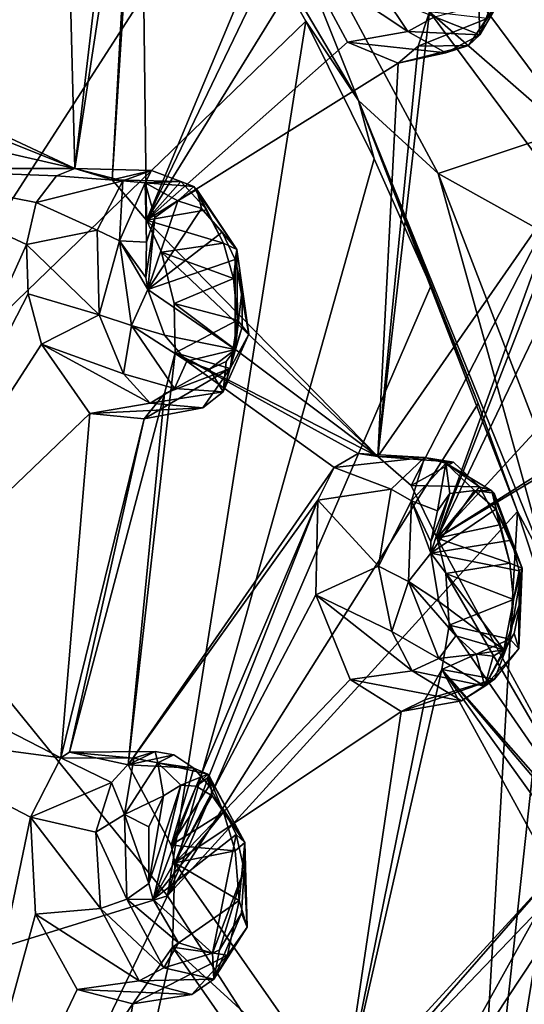
# Model space of a CAD drawing. Units: millimetres. Extents: x -24 to 196, y -115 to 240.
# Drawn here: x 180 to 187, y 213 to 226 of the extents above; entities that cross this region are included whole.
import ezdxf

# ---------------------------------------------------------------- set-up
doc = ezdxf.new("R2010")
doc.units = ezdxf.units.MM
doc.header["$LTSCALE"] = 26.699852
for name, color, linetype in [('352', 7, 'CONTINUOUS'), ('370', 7, 'CONTINUOUS'), ('373', 7, 'CONTINUOUS'), ('377', 7, 'CONTINUOUS'), ('383', 7, 'CONTINUOUS'), ('576', 7, 'CONTINUOUS'), ('600', 7, 'CONTINUOUS'), ('601', 7, 'CONTINUOUS'), ('652', 7, 'CONTINUOUS'), ('653', 7, 'CONTINUOUS'), ('654', 7, 'CONTINUOUS'), ('655', 7, 'CONTINUOUS'), ('710', 7, 'CONTINUOUS'), ('711', 7, 'CONTINUOUS'), ('731', 7, 'CONTINUOUS'), ('760', 7, 'CONTINUOUS'), ('761', 7, 'CONTINUOUS'), ('810', 7, 'CONTINUOUS'), ('811', 7, 'CONTINUOUS'), ('812', 7, 'CONTINUOUS'), ('813', 7, 'CONTINUOUS'), ('848', 7, 'CONTINUOUS'), ('849', 7, 'CONTINUOUS')]:
    doc.layers.add(name, color=color, linetype=linetype)

msp = doc.modelspace()

# ---------------------------------------------------------------- linework, layer by layer
at = {"layer": '352', "linetype": 'Continuous'}
for points in [[(186.691, 228.752, 275.099), (189.612, 224.117, 278.707), (186.239, 228.728, 275.501), (186.691, 228.752, 275.099)], [(186.239, 228.728, 275.501), (189.612, 224.117, 278.707), (187.672, 226.653, 277.27), (186.239, 228.728, 275.501)]]:
    msp.add_3dface(points, dxfattribs=at)
at = {"layer": '370', "linetype": 'Continuous'}
for points in [[(190.304, 225.131, 281.266), (187.315, 230.08, 277.575), (182.924, 228.296, 283.58), (190.304, 225.131, 281.266)], [(185.486, 223.533, 286.742), (190.304, 225.131, 281.266), (182.924, 228.296, 283.58), (185.486, 223.533, 286.742)], [(192.691, 219.518, 284.214), (190.304, 225.131, 281.266), (185.486, 223.533, 286.742), (192.691, 219.518, 284.214)], [(187.549, 218.189, 289.289), (192.691, 219.518, 284.214), (185.486, 223.533, 286.742), (187.549, 218.189, 289.289)]]:
    msp.add_3dface(points, dxfattribs=at)
at = {"layer": '373', "linetype": 'Continuous'}
for points in [[(186.691, 228.752, 275.099), (185.571, 230.407, 273.455), (189.246, 225.15, 277.993), (186.691, 228.752, 275.099)], [(185.571, 230.407, 273.455), (187.362, 228.391, 275.629), (189.246, 225.15, 277.993), (185.571, 230.407, 273.455)]]:
    msp.add_3dface(points, dxfattribs=at)
at = {"layer": '377', "linetype": 'Continuous'}
for points in [[(184.451, 224.478, 286.294), (182.924, 228.296, 283.58), (181.345, 229.741, 282.46), (184.451, 224.478, 286.294)], [(184.451, 224.478, 286.294), (181.345, 229.741, 282.46), (183.767, 225.508, 285.594), (184.451, 224.478, 286.294)], [(183.767, 225.508, 285.594), (181.345, 229.741, 282.46), (182.682, 227.432, 284.255), (183.767, 225.508, 285.594)], [(185.486, 223.533, 286.742), (182.924, 228.296, 283.58), (184.451, 224.478, 286.294), (185.486, 223.533, 286.742)], [(184.657, 223.72, 286.692), (184.451, 224.478, 286.294), (183.767, 225.508, 285.594), (184.657, 223.72, 286.692)], [(186.909, 218.413, 289.326), (185.486, 223.533, 286.742), (184.451, 224.478, 286.294), (186.909, 218.413, 289.326)], [(186.909, 218.413, 289.326), (184.451, 224.478, 286.294), (186.515, 219.14, 288.983), (186.909, 218.413, 289.326)], [(186.515, 219.14, 288.983), (184.451, 224.478, 286.294), (186.004, 220.542, 288.353), (186.515, 219.14, 288.983)], [(186.004, 220.542, 288.353), (184.451, 224.478, 286.294), (185.393, 222.067, 287.599), (186.004, 220.542, 288.353)], [(185.393, 222.067, 287.599), (184.451, 224.478, 286.294), (184.657, 223.72, 286.692), (185.393, 222.067, 287.599)], [(187.549, 218.189, 289.289), (185.486, 223.533, 286.742), (186.909, 218.413, 289.326), (187.549, 218.189, 289.289)], [(186.942, 217.851, 289.511), (186.909, 218.413, 289.326), (186.515, 219.14, 288.983), (186.942, 217.851, 289.511)]]:
    msp.add_3dface(points, dxfattribs=at)
at = {"layer": '383', "linetype": 'Continuous'}
for points in [[(181.359, 229.474, 282.624), (179.815, 231.514, 280.719), (177.593, 219.541, 285.01), (181.359, 229.474, 282.624)], [(182.682, 227.432, 284.255), (181.359, 229.474, 282.624), (177.593, 219.541, 285.01), (182.682, 227.432, 284.255)], [(183.767, 225.508, 285.594), (182.682, 227.432, 284.255), (177.593, 219.541, 285.01), (183.767, 225.508, 285.594)], [(181.971, 214.149, 288.539), (183.767, 225.508, 285.594), (177.593, 219.541, 285.01), (181.971, 214.149, 288.539)], [(184.657, 223.72, 286.692), (183.767, 225.508, 285.594), (181.971, 214.149, 288.539), (184.657, 223.72, 286.692)], [(185.393, 222.067, 287.599), (184.657, 223.72, 286.692), (181.971, 214.149, 288.539), (185.393, 222.067, 287.599)], [(186.004, 220.542, 288.353), (185.393, 222.067, 287.599), (181.971, 214.149, 288.539), (186.004, 220.542, 288.353)], [(186.515, 219.14, 288.983), (186.004, 220.542, 288.353), (181.971, 214.149, 288.539), (186.515, 219.14, 288.983)], [(181.971, 214.149, 288.539), (177.593, 219.541, 285.01), (174.069, 211.701, 285.378), (181.971, 214.149, 288.539)], [(185.882, 208.064, 291.132), (186.515, 219.14, 288.983), (181.971, 214.149, 288.539), (185.882, 208.064, 291.132)], [(186.942, 217.851, 289.511), (186.515, 219.14, 288.983), (185.882, 208.064, 291.132), (186.942, 217.851, 289.511)], [(187.303, 216.667, 289.956), (186.942, 217.851, 289.511), (185.882, 208.064, 291.132), (187.303, 216.667, 289.956)], [(187.607, 215.579, 290.332), (187.303, 216.667, 289.956), (185.882, 208.064, 291.132), (187.607, 215.579, 290.332)], [(187.865, 214.581, 290.651), (187.607, 215.579, 290.332), (185.882, 208.064, 291.132), (187.865, 214.581, 290.651)], [(188.085, 213.664, 290.923), (187.865, 214.581, 290.651), (185.882, 208.064, 291.132), (188.085, 213.664, 290.923)], [(179.175, 208.351, 288.488), (181.971, 214.149, 288.539), (174.069, 211.701, 285.378), (179.175, 208.351, 288.488)], [(185.882, 208.064, 291.132), (181.971, 214.149, 288.539), (179.175, 208.351, 288.488), (185.882, 208.064, 291.132)], [(188.272, 212.821, 291.155), (188.085, 213.664, 290.923), (185.882, 208.064, 291.132), (188.272, 212.821, 291.155)], [(188.433, 212.046, 291.354), (188.272, 212.821, 291.155), (185.882, 208.064, 291.132), (188.433, 212.046, 291.354)]]:
    msp.add_3dface(points, dxfattribs=at)
at = {"layer": '576', "linetype": 'Continuous'}
for points in [[(180.644, 228.327, 263.542), (177.343, 225.196, 257.41), (179.963, 229.178, 262.921), (180.644, 228.327, 263.542)], [(181.697, 222.923, 262.786), (181.25, 223.447, 262.307), (181.621, 229.206, 265.533), (181.697, 222.923, 262.786)], [(181.621, 229.206, 265.533), (181.25, 223.447, 262.307), (181.54, 228.666, 265.123), (181.621, 229.206, 265.533)], [(183.621, 227.524, 268.004), (181.697, 222.923, 262.786), (181.621, 229.206, 265.533), (183.621, 227.524, 268.004)], [(181.25, 223.447, 262.307), (180.766, 223.598, 261.636), (181.54, 228.666, 265.123), (181.25, 223.447, 262.307)], [(181.54, 228.666, 265.123), (180.766, 223.598, 261.636), (181.32, 228.318, 264.596), (181.54, 228.666, 265.123)], [(180.766, 223.598, 261.636), (177.343, 225.196, 257.41), (180.644, 228.327, 263.542), (180.766, 223.598, 261.636)], [(181.32, 228.318, 264.596), (180.766, 223.598, 261.636), (180.644, 228.327, 263.542), (181.32, 228.318, 264.596)], [(187.512, 223.765, 273.338), (185.293, 226.758, 270.598), (186.866, 228.281, 274.514), (187.512, 223.765, 273.338)], [(183.621, 226.92, 267.696), (181.697, 222.923, 262.786), (183.621, 227.524, 268.004), (183.621, 226.92, 267.696)], [(183.758, 226.265, 267.607), (181.697, 222.923, 262.786), (183.621, 226.92, 267.696), (183.758, 226.265, 267.607)], [(185.293, 226.758, 270.598), (187.512, 223.765, 273.338), (185.375, 225.631, 270.168), (185.293, 226.758, 270.598)], [(184.31, 225.238, 268.069), (181.697, 222.923, 262.786), (183.758, 226.265, 267.607), (184.31, 225.238, 268.069)], [(187.1, 223.306, 272.301), (184.701, 219.856, 266.496), (185.375, 225.631, 270.168), (187.1, 223.306, 272.301)], [(185.375, 225.631, 270.168), (184.701, 219.856, 266.496), (185.226, 225.184, 269.675), (185.375, 225.631, 270.168)], [(187.512, 223.765, 273.338), (187.1, 223.306, 272.301), (185.375, 225.631, 270.168), (187.512, 223.765, 273.338)], [(184.967, 224.962, 269.1), (181.697, 222.923, 262.786), (184.31, 225.238, 268.069), (184.967, 224.962, 269.1)], [(177.343, 225.196, 257.41), (180.766, 223.598, 261.636), (177.603, 224.865, 257.63), (177.343, 225.196, 257.41)], [(185.226, 225.184, 269.675), (184.701, 219.856, 266.496), (184.967, 224.962, 269.1), (185.226, 225.184, 269.675)], [(184.701, 219.856, 266.496), (181.697, 222.923, 262.786), (184.967, 224.962, 269.1), (184.701, 219.856, 266.496)], [(177.603, 224.865, 257.63), (180.766, 223.598, 261.636), (177.885, 224.256, 257.778), (177.603, 224.865, 257.63)], [(177.885, 224.256, 257.778), (180.766, 223.598, 261.636), (178.016, 223.594, 257.708), (177.885, 224.256, 257.778)], [(180.136, 222.61, 260.327), (177.791, 217.38, 255.44), (178.016, 223.594, 257.708), (180.136, 222.61, 260.327)], [(180.766, 223.598, 261.636), (180.527, 223.502, 261.243), (178.016, 223.594, 257.708), (180.766, 223.598, 261.636)], [(180.264, 223.153, 260.72), (180.136, 222.61, 260.327), (178.016, 223.594, 257.708), (180.264, 223.153, 260.72)], [(180.527, 223.502, 261.243), (180.264, 223.153, 260.72), (178.016, 223.594, 257.708), (180.527, 223.502, 261.243)], [(185.134, 219.48, 267.104), (184.701, 219.856, 266.496), (187.1, 223.306, 272.301), (185.134, 219.48, 267.104)], [(185.472, 218.793, 267.448), (185.134, 219.48, 267.104), (187.1, 223.306, 272.301), (185.472, 218.793, 267.448)], [(187.022, 222.767, 271.896), (185.472, 218.793, 267.448), (187.1, 223.306, 272.301), (187.022, 222.767, 271.896)], [(181.697, 222.923, 262.786), (184.701, 219.856, 266.496), (181.89, 222.511, 262.924), (181.697, 222.923, 262.786)], [(187.07, 222.124, 271.697), (185.472, 218.793, 267.448), (187.022, 222.767, 271.896), (187.07, 222.124, 271.697)], [(180.161, 221.966, 260.128), (177.791, 217.38, 255.44), (180.136, 222.61, 260.327), (180.161, 221.966, 260.128)], [(181.89, 222.511, 262.924), (184.701, 219.856, 266.496), (182.057, 221.844, 262.93), (181.89, 222.511, 262.924)], [(187.473, 220.969, 271.975), (185.472, 218.793, 267.448), (187.07, 222.124, 271.697), (187.473, 220.969, 271.975)], [(180.333, 221.316, 260.148), (177.791, 217.38, 255.44), (180.161, 221.966, 260.128), (180.333, 221.316, 260.148)], [(182.057, 221.844, 262.93), (184.701, 219.856, 266.496), (182.07, 221.202, 262.713), (182.057, 221.844, 262.93)], [(180.96, 220.413, 260.758), (177.791, 217.38, 255.44), (180.333, 221.316, 260.148), (180.96, 220.413, 260.758)], [(184.136, 219.711, 265.493), (181.458, 215.849, 260.133), (182.07, 221.202, 262.713), (184.136, 219.711, 265.493)], [(182.07, 221.202, 262.713), (181.458, 215.849, 260.133), (181.931, 220.674, 262.311), (182.07, 221.202, 262.713)], [(184.701, 219.856, 266.496), (184.447, 219.893, 266.079), (182.07, 221.202, 262.713), (184.701, 219.856, 266.496)], [(184.447, 219.893, 266.079), (184.136, 219.711, 265.493), (182.07, 221.202, 262.713), (184.447, 219.893, 266.079)], [(188.074, 220.438, 272.937), (185.472, 218.793, 267.448), (187.473, 220.969, 271.975), (188.074, 220.438, 272.937)], [(181.458, 215.849, 260.133), (180.698, 216.016, 259.071), (181.931, 220.674, 262.311), (181.458, 215.849, 260.133)], [(181.931, 220.674, 262.311), (180.698, 216.016, 259.071), (181.666, 220.346, 261.794), (181.931, 220.674, 262.311)], [(187.807, 214.508, 270.332), (185.472, 218.793, 267.448), (188.354, 220.525, 273.538), (187.807, 214.508, 270.332)], [(188.354, 220.525, 273.538), (185.472, 218.793, 267.448), (188.074, 220.438, 272.937), (188.354, 220.525, 273.538)], [(180.583, 215.94, 258.887), (177.791, 217.38, 255.44), (180.96, 220.413, 260.758), (180.583, 215.94, 258.887)], [(181.666, 220.346, 261.794), (180.583, 215.94, 258.887), (180.96, 220.413, 260.758), (181.666, 220.346, 261.794)], [(180.698, 216.016, 259.071), (180.583, 215.94, 258.887), (181.666, 220.346, 261.794), (180.698, 216.016, 259.071)], [(183.924, 219.29, 264.997), (181.458, 215.849, 260.133), (184.136, 219.711, 265.493), (183.924, 219.29, 264.997)], [(182.018, 214.807, 260.702), (181.458, 215.849, 260.133), (183.924, 219.29, 264.997), (182.018, 214.807, 260.702)], [(182.066, 214.578, 260.719), (182.018, 214.807, 260.702), (183.924, 219.29, 264.997), (182.066, 214.578, 260.719)], [(183.899, 218.058, 264.549), (182.066, 214.578, 260.719), (183.924, 219.29, 264.997), (183.899, 218.058, 264.549)], [(185.472, 218.793, 267.448), (187.807, 214.508, 270.332), (185.585, 218.334, 267.488), (185.472, 218.793, 267.448)], [(185.585, 218.334, 267.488), (187.807, 214.508, 270.332), (185.631, 217.663, 267.344), (185.585, 218.334, 267.488)], [(184.342, 216.959, 264.934), (182.066, 214.578, 260.719), (183.899, 218.058, 264.549), (184.342, 216.959, 264.934)], [(185.631, 217.663, 267.344), (187.807, 214.508, 270.332), (185.534, 217.091, 266.992), (185.631, 217.663, 267.344)], [(177.791, 217.38, 255.44), (180.583, 215.94, 258.887), (178.055, 216.279, 255.505), (177.791, 217.38, 255.44)], [(186.983, 214.441, 268.782), (184.248, 211.458, 263.413), (185.534, 217.091, 266.992), (186.983, 214.441, 268.782)], [(185.534, 217.091, 266.992), (184.248, 211.458, 263.413), (185.312, 216.697, 266.487), (185.534, 217.091, 266.992)], [(187.807, 214.508, 270.332), (187.582, 214.674, 269.954), (185.534, 217.091, 266.992), (187.807, 214.508, 270.332)], [(187.257, 214.69, 269.355), (186.983, 214.441, 268.782), (185.534, 217.091, 266.992), (187.257, 214.69, 269.355)], [(187.582, 214.674, 269.954), (187.257, 214.69, 269.355), (185.534, 217.091, 266.992), (187.582, 214.674, 269.954)], [(185.004, 216.544, 265.916), (182.066, 214.578, 260.719), (184.342, 216.959, 264.934), (185.004, 216.544, 265.916)], [(185.312, 216.697, 266.487), (184.248, 211.458, 263.413), (185.004, 216.544, 265.916), (185.312, 216.697, 266.487)], [(184.248, 211.458, 263.413), (182.066, 214.578, 260.719), (185.004, 216.544, 265.916), (184.248, 211.458, 263.413)], [(180.583, 215.94, 258.887), (180.19, 215.169, 258.14), (178.055, 216.279, 255.505), (180.583, 215.94, 258.887)], [(180.19, 215.169, 258.14), (178.896, 208.949, 255.213), (178.055, 216.279, 255.505), (180.19, 215.169, 258.14)], [(180.254, 213.912, 257.941), (178.896, 208.949, 255.213), (180.19, 215.169, 258.14), (180.254, 213.912, 257.941)], [(182.066, 214.578, 260.719), (184.248, 211.458, 263.413), (182.037, 213.484, 260.422), (182.066, 214.578, 260.719)], [(184.37, 211.439, 263.606), (184.248, 211.458, 263.413), (186.983, 214.441, 268.782), (184.37, 211.439, 263.606)], [(186.802, 213.975, 268.33), (184.37, 211.439, 263.606), (186.983, 214.441, 268.782), (186.802, 213.975, 268.33)], [(185.017, 210.757, 264.528), (184.37, 211.439, 263.606), (186.802, 213.975, 268.33), (185.017, 210.757, 264.528)], [(186.741, 213.361, 268.061), (185.017, 210.757, 264.528), (186.802, 213.975, 268.33), (186.741, 213.361, 268.061)], [(180.798, 212.933, 258.501), (178.896, 208.949, 255.213), (180.254, 213.912, 257.941), (180.798, 212.933, 258.501)], [(183.703, 211.09, 262.478), (180.649, 207.278, 257.389), (182.037, 213.484, 260.422), (183.703, 211.09, 262.478)], [(182.037, 213.484, 260.422), (180.649, 207.278, 257.389), (181.52, 212.748, 259.503), (182.037, 213.484, 260.422)], [(184.248, 211.458, 263.413), (183.703, 211.09, 262.478), (182.037, 213.484, 260.422), (184.248, 211.458, 263.413)], [(186.974, 212.131, 268.185), (185.017, 210.757, 264.528), (186.741, 213.361, 268.061), (186.974, 212.131, 268.185)], [(181.52, 212.748, 259.503), (178.896, 208.949, 255.213), (180.798, 212.933, 258.501), (181.52, 212.748, 259.503)], [(180.649, 207.278, 257.389), (178.896, 208.949, 255.213), (181.52, 212.748, 259.503), (180.649, 207.278, 257.389)]]:
    msp.add_3dface(points, dxfattribs=at)
at = {"layer": '600', "linetype": 'Continuous'}
for points in [[(185.375, 225.631, 270.168), (185.226, 225.184, 269.675), (186.121, 225.542, 269.293), (185.375, 225.631, 270.168)], [(186.121, 225.542, 269.293), (185.226, 225.184, 269.675), (185.881, 225.193, 268.772), (186.121, 225.542, 269.293)], [(185.584, 225.099, 268.253), (184.31, 225.238, 268.069), (185.094, 225.376, 267.555), (185.584, 225.099, 268.253)], [(184.967, 224.962, 269.1), (184.31, 225.238, 268.069), (185.584, 225.099, 268.253), (184.967, 224.962, 269.1)], [(185.226, 225.184, 269.675), (184.967, 224.962, 269.1), (185.881, 225.193, 268.772), (185.226, 225.184, 269.675)], [(185.881, 225.193, 268.772), (184.967, 224.962, 269.1), (185.584, 225.099, 268.253), (185.881, 225.193, 268.772)]]:
    msp.add_3dface(points, dxfattribs=at)
at = {"layer": '601', "linetype": 'Continuous'}
for points in [[(184.31, 225.238, 268.069), (183.758, 226.265, 267.607), (185.094, 225.376, 267.555), (184.31, 225.238, 268.069)], [(185.094, 225.376, 267.555), (183.758, 226.265, 267.607), (184.787, 225.837, 267.224), (185.094, 225.376, 267.555)]]:
    msp.add_3dface(points, dxfattribs=at)
at = {"layer": '652', "linetype": 'Continuous'}
for points in [[(181.25, 223.447, 262.307), (181.697, 222.923, 262.786), (182.143, 223.426, 261.572), (181.25, 223.447, 262.307)], [(182.143, 223.426, 261.572), (181.697, 222.923, 262.786), (182.479, 223.061, 261.953), (182.143, 223.426, 261.572)], [(182.479, 223.061, 261.953), (181.697, 222.923, 262.786), (182.699, 222.624, 262.148), (182.479, 223.061, 261.953)], [(181.697, 222.923, 262.786), (181.89, 222.511, 262.924), (182.699, 222.624, 262.148), (181.697, 222.923, 262.786)], [(182.699, 222.624, 262.148), (181.89, 222.511, 262.924), (182.828, 222.169, 262.207), (182.699, 222.624, 262.148)], [(181.89, 222.511, 262.924), (182.057, 221.844, 262.93), (182.828, 222.169, 262.207), (181.89, 222.511, 262.924)], [(182.828, 222.169, 262.207), (182.057, 221.844, 262.93), (182.879, 221.625, 262.13), (182.828, 222.169, 262.207)], [(182.057, 221.844, 262.93), (182.07, 221.202, 262.713), (182.879, 221.625, 262.13), (182.057, 221.844, 262.93)], [(182.879, 221.625, 262.13), (182.07, 221.202, 262.713), (182.783, 220.997, 261.818), (182.879, 221.625, 262.13)], [(182.07, 221.202, 262.713), (181.931, 220.674, 262.311), (182.783, 220.997, 261.818), (182.07, 221.202, 262.713)], [(181.931, 220.674, 262.311), (181.666, 220.346, 261.794), (182.783, 220.997, 261.818), (181.931, 220.674, 262.311)], [(182.783, 220.997, 261.818), (181.666, 220.346, 261.794), (182.427, 220.486, 261.166), (182.783, 220.997, 261.818)], [(182.427, 220.486, 261.166), (180.96, 220.413, 260.758), (181.744, 220.548, 260.203), (182.427, 220.486, 261.166)], [(181.666, 220.346, 261.794), (180.96, 220.413, 260.758), (182.427, 220.486, 261.166), (181.666, 220.346, 261.794)]]:
    msp.add_3dface(points, dxfattribs=at)
at = {"layer": '653', "linetype": 'Continuous'}
for points in [[(180.527, 223.502, 261.243), (180.766, 223.598, 261.636), (181.391, 223.437, 260.494), (180.527, 223.502, 261.243)], [(180.766, 223.598, 261.636), (181.25, 223.447, 262.307), (181.761, 223.571, 261.064), (180.766, 223.598, 261.636)], [(181.391, 223.437, 260.494), (180.766, 223.598, 261.636), (181.761, 223.571, 261.064), (181.391, 223.437, 260.494)], [(181.25, 223.447, 262.307), (182.143, 223.426, 261.572), (181.761, 223.571, 261.064), (181.25, 223.447, 262.307)], [(180.264, 223.153, 260.72), (180.527, 223.502, 261.243), (181.391, 223.437, 260.494), (180.264, 223.153, 260.72)], [(181.055, 222.796, 259.835), (180.264, 223.153, 260.72), (181.391, 223.437, 260.494), (181.055, 222.796, 259.835)], [(180.136, 222.61, 260.327), (180.264, 223.153, 260.72), (181.055, 222.796, 259.835), (180.136, 222.61, 260.327)], [(181.083, 221.697, 259.571), (180.136, 222.61, 260.327), (181.055, 222.796, 259.835), (181.083, 221.697, 259.571)], [(180.161, 221.966, 260.128), (180.136, 222.61, 260.327), (181.083, 221.697, 259.571), (180.161, 221.966, 260.128)], [(180.333, 221.316, 260.148), (180.161, 221.966, 260.128), (181.083, 221.697, 259.571), (180.333, 221.316, 260.148)], [(181.398, 220.929, 259.812), (180.333, 221.316, 260.148), (181.083, 221.697, 259.571), (181.398, 220.929, 259.812)], [(180.96, 220.413, 260.758), (180.333, 221.316, 260.148), (181.744, 220.548, 260.203), (180.96, 220.413, 260.758)], [(181.744, 220.548, 260.203), (180.333, 221.316, 260.148), (181.398, 220.929, 259.812), (181.744, 220.548, 260.203)]]:
    msp.add_3dface(points, dxfattribs=at)
at = {"layer": '654', "linetype": 'Continuous'}
for points in [[(185.134, 219.48, 267.104), (185.472, 218.793, 267.448), (186.024, 219.463, 266.364), (185.134, 219.48, 267.104)], [(186.024, 219.463, 266.364), (185.472, 218.793, 267.448), (186.282, 218.969, 266.649), (186.024, 219.463, 266.364)], [(186.282, 218.969, 266.649), (185.472, 218.793, 267.448), (186.417, 218.468, 266.74), (186.282, 218.969, 266.649)], [(185.472, 218.793, 267.448), (185.585, 218.334, 267.488), (186.417, 218.468, 266.74), (185.472, 218.793, 267.448)], [(186.417, 218.468, 266.74), (185.585, 218.334, 267.488), (186.463, 217.996, 266.695), (186.417, 218.468, 266.74)], [(185.585, 218.334, 267.488), (185.631, 217.663, 267.344), (186.463, 217.996, 266.695), (185.585, 218.334, 267.488)], [(186.463, 217.996, 266.695), (185.631, 217.663, 267.344), (186.418, 217.481, 266.5), (186.463, 217.996, 266.695)], [(185.631, 217.663, 267.344), (185.534, 217.091, 266.992), (186.418, 217.481, 266.5), (185.631, 217.663, 267.344)], [(186.418, 217.481, 266.5), (185.534, 217.091, 266.992), (186.218, 216.965, 266.06), (186.418, 217.481, 266.5)], [(185.79, 216.68, 265.319), (184.342, 216.959, 264.934), (185.148, 217.072, 264.407), (185.79, 216.68, 265.319)], [(185.534, 217.091, 266.992), (185.312, 216.697, 266.487), (186.218, 216.965, 266.06), (185.534, 217.091, 266.992)], [(185.004, 216.544, 265.916), (184.342, 216.959, 264.934), (185.79, 216.68, 265.319), (185.004, 216.544, 265.916)], [(185.312, 216.697, 266.487), (185.004, 216.544, 265.916), (186.218, 216.965, 266.06), (185.312, 216.697, 266.487)], [(186.218, 216.965, 266.06), (185.004, 216.544, 265.916), (185.79, 216.68, 265.319), (186.218, 216.965, 266.06)]]:
    msp.add_3dface(points, dxfattribs=at)
at = {"layer": '655', "linetype": 'Continuous'}
for points in [[(184.136, 219.711, 265.493), (184.447, 219.893, 266.079), (185.307, 219.842, 265.33), (184.136, 219.711, 265.493)], [(184.876, 219.431, 264.553), (184.136, 219.711, 265.493), (185.307, 219.842, 265.33), (184.876, 219.431, 264.553)], [(184.447, 219.893, 266.079), (184.701, 219.856, 266.496), (185.307, 219.842, 265.33), (184.447, 219.893, 266.079)], [(184.701, 219.856, 266.496), (185.134, 219.48, 267.104), (185.684, 219.781, 265.908), (184.701, 219.856, 266.496)], [(185.307, 219.842, 265.33), (184.701, 219.856, 266.496), (185.684, 219.781, 265.908), (185.307, 219.842, 265.33)], [(183.924, 219.29, 264.997), (184.136, 219.711, 265.493), (184.876, 219.431, 264.553), (183.924, 219.29, 264.997)], [(185.134, 219.48, 267.104), (186.024, 219.463, 266.364), (185.684, 219.781, 265.908), (185.134, 219.48, 267.104)], [(184.713, 218.429, 264.054), (183.924, 219.29, 264.997), (184.876, 219.431, 264.553), (184.713, 218.429, 264.054)], [(183.899, 218.058, 264.549), (183.924, 219.29, 264.997), (184.713, 218.429, 264.054), (183.899, 218.058, 264.549)], [(184.883, 217.584, 264.116), (183.899, 218.058, 264.549), (184.713, 218.429, 264.054), (184.883, 217.584, 264.116)], [(184.342, 216.959, 264.934), (183.899, 218.058, 264.549), (185.148, 217.072, 264.407), (184.342, 216.959, 264.934)], [(185.148, 217.072, 264.407), (183.899, 218.058, 264.549), (184.883, 217.584, 264.116), (185.148, 217.072, 264.407)]]:
    msp.add_3dface(points, dxfattribs=at)
at = {"layer": '710', "linetype": 'Continuous'}
for points in [[(181.458, 215.849, 260.133), (182.018, 214.807, 260.702), (182.313, 215.809, 259.411), (181.458, 215.849, 260.133)], [(182.313, 215.809, 259.411), (182.018, 214.807, 260.702), (182.511, 215.578, 259.647), (182.313, 215.809, 259.411)], [(182.511, 215.578, 259.647), (182.018, 214.807, 260.702), (182.698, 215.235, 259.846), (182.511, 215.578, 259.647)], [(182.698, 215.235, 259.846), (182.018, 214.807, 260.702), (182.849, 214.735, 259.97), (182.698, 215.235, 259.846)], [(182.018, 214.807, 260.702), (182.066, 214.578, 260.719), (182.849, 214.735, 259.97), (182.018, 214.807, 260.702)], [(182.849, 214.735, 259.97), (182.066, 214.578, 260.719), (182.899, 214.088, 259.924), (182.849, 214.735, 259.97)], [(182.066, 214.578, 260.719), (182.037, 213.484, 260.422), (182.899, 214.088, 259.924), (182.066, 214.578, 260.719)], [(182.899, 214.088, 259.924), (182.037, 213.484, 260.422), (182.748, 213.377, 259.588), (182.899, 214.088, 259.924)], [(182.037, 213.484, 260.422), (181.52, 212.748, 259.503), (182.748, 213.377, 259.588), (182.037, 213.484, 260.422)], [(182.748, 213.377, 259.588), (181.52, 212.748, 259.503), (182.288, 212.869, 258.856), (182.748, 213.377, 259.588)], [(182.288, 212.869, 258.856), (180.798, 212.933, 258.501), (181.604, 213.047, 257.933), (182.288, 212.869, 258.856)], [(181.52, 212.748, 259.503), (180.798, 212.933, 258.501), (182.288, 212.869, 258.856), (181.52, 212.748, 259.503)]]:
    msp.add_3dface(points, dxfattribs=at)
at = {"layer": '711', "linetype": 'Continuous'}
for points in [[(180.583, 215.94, 258.887), (180.698, 216.016, 259.071), (181.533, 215.939, 258.344), (180.583, 215.94, 258.887)], [(180.698, 216.016, 259.071), (181.458, 215.849, 260.133), (181.808, 216.024, 258.744), (180.698, 216.016, 259.071)], [(181.533, 215.939, 258.344), (180.698, 216.016, 259.071), (181.808, 216.024, 258.744), (181.533, 215.939, 258.344)], [(181.808, 216.024, 258.744), (181.458, 215.849, 260.133), (182.054, 215.979, 259.078), (181.808, 216.024, 258.744)], [(180.19, 215.169, 258.14), (180.583, 215.94, 258.887), (181.242, 215.623, 257.88), (180.19, 215.169, 258.14)], [(181.242, 215.623, 257.88), (180.583, 215.94, 258.887), (181.533, 215.939, 258.344), (181.242, 215.623, 257.88)], [(181.458, 215.849, 260.133), (182.313, 215.809, 259.411), (182.054, 215.979, 259.078), (181.458, 215.849, 260.133)], [(181.038, 214.977, 257.482), (180.19, 215.169, 258.14), (181.242, 215.623, 257.88), (181.038, 214.977, 257.482)], [(180.254, 213.912, 257.941), (180.19, 215.169, 258.14), (181.099, 213.986, 257.392), (180.254, 213.912, 257.941)], [(181.099, 213.986, 257.392), (180.19, 215.169, 258.14), (181.038, 214.977, 257.482), (181.099, 213.986, 257.392)], [(181.604, 213.047, 257.933), (180.254, 213.912, 257.941), (181.099, 213.986, 257.392), (181.604, 213.047, 257.933)], [(180.798, 212.933, 258.501), (180.254, 213.912, 257.941), (181.604, 213.047, 257.933), (180.798, 212.933, 258.501)]]:
    msp.add_3dface(points, dxfattribs=at)
at = {"layer": '731', "linetype": 'Continuous'}
for points in [[(182.412, 223.075, 261.147), (181.713, 222.024, 259.716), (182.103, 223.174, 260.72), (182.412, 223.075, 261.147)], [(182.103, 223.174, 260.72), (181.713, 222.024, 259.716), (181.807, 222.959, 260.196), (182.103, 223.174, 260.72)], [(182.681, 222.771, 261.439), (181.713, 222.024, 259.716), (182.412, 223.075, 261.147), (182.681, 222.771, 261.439)], [(181.807, 222.959, 260.196), (181.713, 222.024, 259.716), (181.69, 222.179, 259.737), (181.807, 222.959, 260.196)], [(181.697, 222.638, 259.916), (181.807, 222.959, 260.196), (181.69, 222.179, 259.737), (181.697, 222.638, 259.916)], [(182.847, 222.416, 261.558), (181.713, 222.024, 259.716), (182.681, 222.771, 261.439), (182.847, 222.416, 261.558)], [(182.847, 221.247, 261.133), (181.713, 222.024, 259.716), (182.847, 222.416, 261.558), (182.847, 221.247, 261.133)], [(182.939, 222.027, 261.554), (182.847, 221.247, 261.133), (182.847, 222.416, 261.558), (182.939, 222.027, 261.554)], [(181.713, 222.024, 259.716), (182.847, 221.247, 261.133), (181.929, 221.433, 259.825), (181.713, 222.024, 259.716)], [(182.938, 221.54, 261.375), (182.847, 221.247, 261.133), (182.939, 222.027, 261.554), (182.938, 221.54, 261.375)], [(182.847, 221.247, 261.133), (182.22, 221.092, 260.137), (181.929, 221.433, 259.825), (182.847, 221.247, 261.133)], [(182.515, 220.991, 260.542), (182.22, 221.092, 260.137), (182.847, 221.247, 261.133), (182.515, 220.991, 260.542)], [(182.733, 221.09, 260.904), (182.515, 220.991, 260.542), (182.847, 221.247, 261.133), (182.733, 221.09, 260.904)], [(186.235, 219.171, 265.868), (185.389, 218.6, 264.255), (185.957, 219.415, 265.478), (186.235, 219.171, 265.868)], [(185.957, 219.415, 265.478), (185.389, 218.6, 264.255), (185.637, 219.375, 264.926), (185.957, 219.415, 265.478)], [(185.637, 219.375, 264.926), (185.389, 218.6, 264.255), (185.393, 218.749, 264.31), (185.637, 219.375, 264.926)], [(185.478, 219.148, 264.585), (185.637, 219.375, 264.926), (185.393, 218.749, 264.31), (185.478, 219.148, 264.585)], [(186.44, 218.768, 266.081), (185.389, 218.6, 264.255), (186.235, 219.171, 265.868), (186.44, 218.768, 266.081)], [(186.538, 218.372, 266.116), (185.389, 218.6, 264.255), (186.44, 218.768, 266.081), (186.538, 218.372, 266.116)], [(185.389, 218.6, 264.255), (186.339, 217.343, 265.444), (185.495, 217.971, 264.228), (185.389, 218.6, 264.255)], [(186.339, 217.343, 265.444), (185.389, 218.6, 264.255), (186.538, 218.372, 266.116), (186.339, 217.343, 265.444)], [(186.559, 217.983, 266.025), (186.339, 217.343, 265.444), (186.538, 218.372, 266.116), (186.559, 217.983, 266.025)], [(186.339, 217.343, 265.444), (185.715, 217.524, 264.452), (185.495, 217.971, 264.228), (186.339, 217.343, 265.444)], [(186.475, 217.555, 265.744), (186.339, 217.343, 265.444), (186.559, 217.983, 266.025), (186.475, 217.555, 265.744)], [(185.978, 217.286, 264.819), (185.715, 217.524, 264.452), (186.339, 217.343, 265.444), (185.978, 217.286, 264.819)], [(186.203, 217.263, 265.19), (185.978, 217.286, 264.819), (186.339, 217.343, 265.444), (186.203, 217.263, 265.19)], [(182.144, 215.588, 258.397), (181.783, 214.1, 257.532), (181.728, 214.31, 257.502), (182.144, 215.588, 258.397)], [(181.919, 215.45, 258.04), (182.144, 215.588, 258.397), (181.728, 214.31, 257.502), (181.919, 215.45, 258.04)], [(182.342, 215.574, 258.681), (181.783, 214.1, 257.532), (182.144, 215.588, 258.397), (182.342, 215.574, 258.681)], [(182.549, 215.446, 258.95), (181.783, 214.1, 257.532), (182.342, 215.574, 258.681), (182.549, 215.446, 258.95)], [(181.728, 215.046, 257.671), (181.919, 215.45, 258.04), (181.728, 214.31, 257.502), (181.728, 215.046, 257.671)], [(182.709, 215.252, 259.138), (181.783, 214.1, 257.532), (182.549, 215.446, 258.95), (182.709, 215.252, 259.138)], [(182.86, 214.944, 259.285), (181.783, 214.1, 257.532), (182.709, 215.252, 259.138), (182.86, 214.944, 259.285)], [(182.553, 213.404, 258.486), (181.783, 214.1, 257.532), (182.86, 214.944, 259.285), (182.553, 213.404, 258.486)], [(182.964, 214.487, 259.329), (182.553, 213.404, 258.486), (182.86, 214.944, 259.285), (182.964, 214.487, 259.329)], [(182.646, 213.447, 258.63), (182.553, 213.404, 258.486), (182.964, 214.487, 259.329), (182.646, 213.447, 258.63)], [(182.933, 213.922, 259.154), (182.646, 213.447, 258.63), (182.964, 214.487, 259.329), (182.933, 213.922, 259.154)], [(182.553, 213.404, 258.486), (182.115, 213.537, 257.883), (181.783, 214.1, 257.532), (182.553, 213.404, 258.486)]]:
    msp.add_3dface(points, dxfattribs=at)
at = {"layer": '760', "linetype": 'Continuous'}
msp.add_3dface([(185.094, 225.376, 267.555), (184.787, 225.837, 267.224), (185.437, 225.566, 267.443), (185.094, 225.376, 267.555)], dxfattribs=at)
at = {"layer": '761', "linetype": 'Continuous'}
for points in [[(186.014, 225.711, 268.186), (186.282, 226.006, 268.813), (186.029, 225.33, 268.378), (186.014, 225.711, 268.186)], [(186.282, 226.006, 268.813), (186.369, 225.92, 269.279), (186.029, 225.33, 268.378), (186.282, 226.006, 268.813)], [(186.121, 225.542, 269.293), (185.881, 225.193, 268.772), (186.369, 225.92, 269.279), (186.121, 225.542, 269.293)], [(186.369, 225.92, 269.279), (185.881, 225.193, 268.772), (186.029, 225.33, 268.378), (186.369, 225.92, 269.279)], [(185.437, 225.566, 267.443), (186.014, 225.711, 268.186), (186.029, 225.33, 268.378), (185.437, 225.566, 267.443)], [(185.094, 225.376, 267.555), (185.437, 225.566, 267.443), (186.029, 225.33, 268.378), (185.094, 225.376, 267.555)], [(185.584, 225.099, 268.253), (185.094, 225.376, 267.555), (186.029, 225.33, 268.378), (185.584, 225.099, 268.253)], [(185.881, 225.193, 268.772), (185.584, 225.099, 268.253), (186.029, 225.33, 268.378), (185.881, 225.193, 268.772)]]:
    msp.add_3dface(points, dxfattribs=at)
at = {"layer": '810', "linetype": 'Continuous'}
for points in [[(181.391, 223.437, 260.494), (181.761, 223.571, 261.064), (181.68, 223.408, 260.464), (181.391, 223.437, 260.494)], [(181.761, 223.571, 261.064), (182.143, 223.426, 261.572), (181.68, 223.408, 260.464), (181.761, 223.571, 261.064)], [(181.055, 222.796, 259.835), (181.391, 223.437, 260.494), (181.347, 222.658, 259.692), (181.055, 222.796, 259.835)], [(181.347, 222.658, 259.692), (181.391, 223.437, 260.494), (181.68, 223.408, 260.464), (181.347, 222.658, 259.692)], [(181.68, 223.408, 260.464), (182.143, 223.426, 261.572), (182.313, 223.364, 261.398), (181.68, 223.408, 260.464)], [(181.697, 222.638, 259.916), (181.347, 222.658, 259.692), (181.68, 223.408, 260.464), (181.697, 222.638, 259.916)], [(182.103, 223.174, 260.72), (181.807, 222.959, 260.196), (181.68, 223.408, 260.464), (182.103, 223.174, 260.72)], [(182.103, 223.174, 260.72), (181.68, 223.408, 260.464), (182.313, 223.364, 261.398), (182.103, 223.174, 260.72)], [(181.807, 222.959, 260.196), (181.697, 222.638, 259.916), (181.68, 223.408, 260.464), (181.807, 222.959, 260.196)], [(182.103, 223.174, 260.72), (182.313, 223.364, 261.398), (182.35, 223.325, 261.344), (182.103, 223.174, 260.72)], [(182.412, 223.075, 261.147), (182.103, 223.174, 260.72), (182.35, 223.325, 261.344), (182.412, 223.075, 261.147)], [(181.083, 221.697, 259.571), (181.055, 222.796, 259.835), (181.347, 222.658, 259.692), (181.083, 221.697, 259.571)], [(181.502, 221.557, 259.524), (181.083, 221.697, 259.571), (181.347, 222.658, 259.692), (181.502, 221.557, 259.524)], [(181.69, 222.179, 259.737), (181.713, 222.024, 259.716), (181.347, 222.658, 259.692), (181.69, 222.179, 259.737)], [(181.713, 222.024, 259.716), (181.502, 221.557, 259.524), (181.347, 222.658, 259.692), (181.713, 222.024, 259.716)], [(181.697, 222.638, 259.916), (181.69, 222.179, 259.737), (181.347, 222.658, 259.692), (181.697, 222.638, 259.916)], [(181.713, 222.024, 259.716), (181.929, 221.433, 259.825), (181.502, 221.557, 259.524), (181.713, 222.024, 259.716)], [(181.398, 220.929, 259.812), (181.083, 221.697, 259.571), (181.502, 221.557, 259.524), (181.398, 220.929, 259.812)], [(182.059, 220.74, 260.061), (181.398, 220.929, 259.812), (181.502, 221.557, 259.524), (182.059, 220.74, 260.061)], [(181.929, 221.433, 259.825), (182.22, 221.092, 260.137), (181.502, 221.557, 259.524), (181.929, 221.433, 259.825)], [(182.22, 221.092, 260.137), (182.059, 220.74, 260.061), (181.502, 221.557, 259.524), (182.22, 221.092, 260.137)], [(181.744, 220.548, 260.203), (181.398, 220.929, 259.812), (182.059, 220.74, 260.061), (181.744, 220.548, 260.203)]]:
    msp.add_3dface(points, dxfattribs=at)
at = {"layer": '811', "linetype": 'Continuous'}
for points in [[(182.143, 223.426, 261.572), (182.479, 223.061, 261.953), (182.313, 223.364, 261.398), (182.143, 223.426, 261.572)], [(182.479, 223.061, 261.953), (182.699, 222.624, 262.148), (182.313, 223.364, 261.398), (182.479, 223.061, 261.953)], [(182.313, 223.364, 261.398), (182.699, 222.624, 262.148), (182.871, 222.544, 261.935), (182.313, 223.364, 261.398)], [(182.35, 223.325, 261.344), (182.313, 223.364, 261.398), (182.871, 222.544, 261.935), (182.35, 223.325, 261.344)], [(182.412, 223.075, 261.147), (182.35, 223.325, 261.344), (182.871, 222.544, 261.935), (182.412, 223.075, 261.147)], [(182.681, 222.771, 261.439), (182.412, 223.075, 261.147), (182.871, 222.544, 261.935), (182.681, 222.771, 261.439)], [(182.847, 222.416, 261.558), (182.681, 222.771, 261.439), (182.871, 222.544, 261.935), (182.847, 222.416, 261.558)], [(182.699, 222.624, 262.148), (182.828, 222.169, 262.207), (182.871, 222.544, 261.935), (182.699, 222.624, 262.148)], [(182.828, 222.169, 262.207), (182.879, 221.625, 262.13), (182.871, 222.544, 261.935), (182.828, 222.169, 262.207)], [(182.847, 222.416, 261.558), (182.871, 222.544, 261.935), (183.025, 221.443, 261.765), (182.847, 222.416, 261.558)], [(182.871, 222.544, 261.935), (182.879, 221.625, 262.13), (183.025, 221.443, 261.765), (182.871, 222.544, 261.935)], [(182.939, 222.027, 261.554), (182.847, 222.416, 261.558), (183.025, 221.443, 261.765), (182.939, 222.027, 261.554)], [(182.938, 221.54, 261.375), (182.939, 222.027, 261.554), (183.025, 221.443, 261.765), (182.938, 221.54, 261.375)], [(182.879, 221.625, 262.13), (182.783, 220.997, 261.818), (183.025, 221.443, 261.765), (182.879, 221.625, 262.13)], [(182.847, 221.247, 261.133), (182.938, 221.54, 261.375), (182.692, 220.695, 260.994), (182.847, 221.247, 261.133)], [(182.938, 221.54, 261.375), (183.025, 221.443, 261.765), (182.692, 220.695, 260.994), (182.938, 221.54, 261.375)], [(183.025, 221.443, 261.765), (182.783, 220.997, 261.818), (182.692, 220.695, 260.994), (183.025, 221.443, 261.765)], [(182.733, 221.09, 260.904), (182.847, 221.247, 261.133), (182.692, 220.695, 260.994), (182.733, 221.09, 260.904)], [(182.22, 221.092, 260.137), (182.515, 220.991, 260.542), (182.059, 220.74, 260.061), (182.22, 221.092, 260.137)], [(182.059, 220.74, 260.061), (182.515, 220.991, 260.542), (182.692, 220.695, 260.994), (182.059, 220.74, 260.061)], [(182.783, 220.997, 261.818), (182.427, 220.486, 261.166), (182.692, 220.695, 260.994), (182.783, 220.997, 261.818)], [(182.515, 220.991, 260.542), (182.733, 221.09, 260.904), (182.692, 220.695, 260.994), (182.515, 220.991, 260.542)], [(181.744, 220.548, 260.203), (182.059, 220.74, 260.061), (182.692, 220.695, 260.994), (181.744, 220.548, 260.203)], [(182.427, 220.486, 261.166), (181.744, 220.548, 260.203), (182.692, 220.695, 260.994), (182.427, 220.486, 261.166)]]:
    msp.add_3dface(points, dxfattribs=at)
at = {"layer": '812', "linetype": 'Continuous'}
for points in [[(184.876, 219.431, 264.553), (185.307, 219.842, 265.33), (185.142, 219.279, 264.378), (184.876, 219.431, 264.553)], [(185.142, 219.279, 264.378), (185.307, 219.842, 265.33), (185.587, 219.77, 265.288), (185.142, 219.279, 264.378)], [(185.307, 219.842, 265.33), (185.684, 219.781, 265.908), (185.587, 219.77, 265.288), (185.307, 219.842, 265.33)], [(185.478, 219.148, 264.585), (185.142, 219.279, 264.378), (185.587, 219.77, 265.288), (185.478, 219.148, 264.585)], [(185.637, 219.375, 264.926), (185.478, 219.148, 264.585), (185.587, 219.77, 265.288), (185.637, 219.375, 264.926)], [(185.684, 219.781, 265.908), (186.024, 219.463, 266.364), (185.587, 219.77, 265.288), (185.684, 219.781, 265.908)], [(185.587, 219.77, 265.288), (186.024, 219.463, 266.364), (186.184, 219.411, 266.177), (185.587, 219.77, 265.288)], [(185.957, 219.415, 265.478), (185.637, 219.375, 264.926), (185.587, 219.77, 265.288), (185.957, 219.415, 265.478)], [(185.957, 219.415, 265.478), (185.587, 219.77, 265.288), (186.184, 219.411, 266.177), (185.957, 219.415, 265.478)], [(184.713, 218.429, 264.054), (184.876, 219.431, 264.553), (185.142, 219.279, 264.378), (184.713, 218.429, 264.054)], [(186.235, 219.171, 265.868), (185.957, 219.415, 265.478), (186.215, 219.379, 266.116), (186.235, 219.171, 265.868)], [(185.957, 219.415, 265.478), (186.184, 219.411, 266.177), (186.215, 219.379, 266.116), (185.957, 219.415, 265.478)], [(185.102, 218.231, 263.969), (184.713, 218.429, 264.054), (185.142, 219.279, 264.378), (185.102, 218.231, 263.969)], [(185.389, 218.6, 264.255), (185.102, 218.231, 263.969), (185.142, 219.279, 264.378), (185.389, 218.6, 264.255)], [(185.393, 218.749, 264.31), (185.389, 218.6, 264.255), (185.142, 219.279, 264.378), (185.393, 218.749, 264.31)], [(185.478, 219.148, 264.585), (185.393, 218.749, 264.31), (185.142, 219.279, 264.378), (185.478, 219.148, 264.585)], [(185.389, 218.6, 264.255), (185.495, 217.971, 264.228), (185.102, 218.231, 263.969), (185.389, 218.6, 264.255)], [(184.883, 217.584, 264.116), (184.713, 218.429, 264.054), (185.102, 218.231, 263.969), (184.883, 217.584, 264.116)], [(185.495, 217.231, 264.303), (184.883, 217.584, 264.116), (185.102, 218.231, 263.969), (185.495, 217.231, 264.303)], [(185.495, 217.971, 264.228), (185.715, 217.524, 264.452), (185.102, 218.231, 263.969), (185.495, 217.971, 264.228)], [(185.715, 217.524, 264.452), (185.495, 217.231, 264.303), (185.102, 218.231, 263.969), (185.715, 217.524, 264.452)], [(185.148, 217.072, 264.407), (184.883, 217.584, 264.116), (185.495, 217.231, 264.303), (185.148, 217.072, 264.407)]]:
    msp.add_3dface(points, dxfattribs=at)
at = {"layer": '813', "linetype": 'Continuous'}
for points in [[(186.024, 219.463, 266.364), (186.282, 218.969, 266.649), (186.184, 219.411, 266.177), (186.024, 219.463, 266.364)], [(186.282, 218.969, 266.649), (186.417, 218.468, 266.74), (186.184, 219.411, 266.177), (186.282, 218.969, 266.649)], [(186.184, 219.411, 266.177), (186.417, 218.468, 266.74), (186.577, 218.407, 266.511), (186.184, 219.411, 266.177)], [(186.215, 219.379, 266.116), (186.184, 219.411, 266.177), (186.577, 218.407, 266.511), (186.215, 219.379, 266.116)], [(186.235, 219.171, 265.868), (186.215, 219.379, 266.116), (186.577, 218.407, 266.511), (186.235, 219.171, 265.868)], [(186.44, 218.768, 266.081), (186.235, 219.171, 265.868), (186.577, 218.407, 266.511), (186.44, 218.768, 266.081)], [(186.538, 218.372, 266.116), (186.44, 218.768, 266.081), (186.577, 218.407, 266.511), (186.538, 218.372, 266.116)], [(186.417, 218.468, 266.74), (186.463, 217.996, 266.695), (186.577, 218.407, 266.511), (186.417, 218.468, 266.74)], [(186.463, 217.996, 266.695), (186.418, 217.481, 266.5), (186.577, 218.407, 266.511), (186.463, 217.996, 266.695)], [(186.577, 218.407, 266.511), (186.418, 217.481, 266.5), (186.536, 217.361, 266.101), (186.577, 218.407, 266.511)], [(186.538, 218.372, 266.116), (186.577, 218.407, 266.511), (186.536, 217.361, 266.101), (186.538, 218.372, 266.116)], [(186.559, 217.983, 266.025), (186.538, 218.372, 266.116), (186.536, 217.361, 266.101), (186.559, 217.983, 266.025)], [(186.475, 217.555, 265.744), (186.559, 217.983, 266.025), (186.536, 217.361, 266.101), (186.475, 217.555, 265.744)], [(186.339, 217.343, 265.444), (186.475, 217.555, 265.744), (186.091, 216.872, 265.191), (186.339, 217.343, 265.444)], [(186.475, 217.555, 265.744), (186.536, 217.361, 266.101), (186.091, 216.872, 265.191), (186.475, 217.555, 265.744)], [(185.715, 217.524, 264.452), (185.978, 217.286, 264.819), (185.495, 217.231, 264.303), (185.715, 217.524, 264.452)], [(186.418, 217.481, 266.5), (186.218, 216.965, 266.06), (186.536, 217.361, 266.101), (186.418, 217.481, 266.5)], [(185.495, 217.231, 264.303), (185.978, 217.286, 264.819), (186.091, 216.872, 265.191), (185.495, 217.231, 264.303)], [(185.978, 217.286, 264.819), (186.203, 217.263, 265.19), (186.091, 216.872, 265.191), (185.978, 217.286, 264.819)], [(186.536, 217.361, 266.101), (186.218, 216.965, 266.06), (186.091, 216.872, 265.191), (186.536, 217.361, 266.101)], [(186.203, 217.263, 265.19), (186.339, 217.343, 265.444), (186.091, 216.872, 265.191), (186.203, 217.263, 265.19)], [(185.148, 217.072, 264.407), (185.495, 217.231, 264.303), (186.091, 216.872, 265.191), (185.148, 217.072, 264.407)], [(185.79, 216.68, 265.319), (185.148, 217.072, 264.407), (186.091, 216.872, 265.191), (185.79, 216.68, 265.319)], [(186.218, 216.965, 266.06), (185.79, 216.68, 265.319), (186.091, 216.872, 265.191), (186.218, 216.965, 266.06)]]:
    msp.add_3dface(points, dxfattribs=at)
at = {"layer": '848', "linetype": 'Continuous'}
for points in [[(181.533, 215.939, 258.344), (181.808, 216.024, 258.744), (181.846, 215.877, 258.302), (181.533, 215.939, 258.344)], [(181.808, 216.024, 258.744), (182.054, 215.979, 259.078), (181.846, 215.877, 258.302), (181.808, 216.024, 258.744)], [(181.242, 215.623, 257.88), (181.533, 215.939, 258.344), (181.412, 215.204, 257.519), (181.242, 215.623, 257.88)], [(181.412, 215.204, 257.519), (181.533, 215.939, 258.344), (181.846, 215.877, 258.302), (181.412, 215.204, 257.519)], [(181.919, 215.45, 258.04), (181.412, 215.204, 257.519), (181.846, 215.877, 258.302), (181.919, 215.45, 258.04)], [(182.054, 215.979, 259.078), (182.313, 215.809, 259.411), (181.846, 215.877, 258.302), (182.054, 215.979, 259.078)], [(181.846, 215.877, 258.302), (182.313, 215.809, 259.411), (182.494, 215.729, 259.205), (181.846, 215.877, 258.302)], [(182.144, 215.588, 258.397), (181.919, 215.45, 258.04), (181.846, 215.877, 258.302), (182.144, 215.588, 258.397)], [(182.144, 215.588, 258.397), (181.846, 215.877, 258.302), (182.494, 215.729, 259.205), (182.144, 215.588, 258.397)], [(181.038, 214.977, 257.482), (181.242, 215.623, 257.88), (181.412, 215.204, 257.519), (181.038, 214.977, 257.482)], [(182.342, 215.574, 258.681), (182.144, 215.588, 258.397), (182.494, 215.729, 259.205), (182.342, 215.574, 258.681)], [(182.342, 215.574, 258.681), (182.494, 215.729, 259.205), (182.516, 215.701, 259.166), (182.342, 215.574, 258.681)], [(182.549, 215.446, 258.95), (182.342, 215.574, 258.681), (182.516, 215.701, 259.166), (182.549, 215.446, 258.95)], [(181.919, 215.45, 258.04), (181.728, 215.046, 257.671), (181.412, 215.204, 257.519), (181.919, 215.45, 258.04)], [(181.442, 214.104, 257.309), (181.038, 214.977, 257.482), (181.412, 215.204, 257.519), (181.442, 214.104, 257.309)], [(181.728, 215.046, 257.671), (181.728, 214.31, 257.502), (181.412, 215.204, 257.519), (181.728, 215.046, 257.671)], [(181.728, 214.31, 257.502), (181.442, 214.104, 257.309), (181.412, 215.204, 257.519), (181.728, 214.31, 257.502)], [(181.099, 213.986, 257.392), (181.038, 214.977, 257.482), (181.442, 214.104, 257.309), (181.099, 213.986, 257.392)], [(181.728, 214.31, 257.502), (181.783, 214.1, 257.532), (181.442, 214.104, 257.309), (181.728, 214.31, 257.502)], [(181.923, 213.215, 257.799), (181.099, 213.986, 257.392), (181.442, 214.104, 257.309), (181.923, 213.215, 257.799)], [(181.783, 214.1, 257.532), (182.115, 213.537, 257.883), (181.442, 214.104, 257.309), (181.783, 214.1, 257.532)], [(182.115, 213.537, 257.883), (181.923, 213.215, 257.799), (181.442, 214.104, 257.309), (182.115, 213.537, 257.883)], [(181.604, 213.047, 257.933), (181.099, 213.986, 257.392), (181.923, 213.215, 257.799), (181.604, 213.047, 257.933)]]:
    msp.add_3dface(points, dxfattribs=at)
at = {"layer": '849', "linetype": 'Continuous'}
for points in [[(182.313, 215.809, 259.411), (182.511, 215.578, 259.647), (182.494, 215.729, 259.205), (182.313, 215.809, 259.411)], [(182.511, 215.578, 259.647), (182.698, 215.235, 259.846), (182.494, 215.729, 259.205), (182.511, 215.578, 259.647)], [(182.494, 215.729, 259.205), (182.698, 215.235, 259.846), (182.974, 214.843, 259.695), (182.494, 215.729, 259.205)], [(182.516, 215.701, 259.166), (182.494, 215.729, 259.205), (182.974, 214.843, 259.695), (182.516, 215.701, 259.166)], [(182.549, 215.446, 258.95), (182.516, 215.701, 259.166), (182.974, 214.843, 259.695), (182.549, 215.446, 258.95)], [(182.709, 215.252, 259.138), (182.549, 215.446, 258.95), (182.974, 214.843, 259.695), (182.709, 215.252, 259.138)], [(182.698, 215.235, 259.846), (182.849, 214.735, 259.97), (182.974, 214.843, 259.695), (182.698, 215.235, 259.846)], [(182.86, 214.944, 259.285), (182.709, 215.252, 259.138), (182.974, 214.843, 259.695), (182.86, 214.944, 259.285)], [(182.964, 214.487, 259.329), (182.86, 214.944, 259.285), (182.974, 214.843, 259.695), (182.964, 214.487, 259.329)], [(182.849, 214.735, 259.97), (182.899, 214.088, 259.924), (182.974, 214.843, 259.695), (182.849, 214.735, 259.97)], [(182.974, 214.843, 259.695), (182.899, 214.088, 259.924), (183.006, 213.743, 259.487), (182.974, 214.843, 259.695)], [(182.964, 214.487, 259.329), (182.974, 214.843, 259.695), (183.006, 213.743, 259.487), (182.964, 214.487, 259.329)], [(182.933, 213.922, 259.154), (182.964, 214.487, 259.329), (183.006, 213.743, 259.487), (182.933, 213.922, 259.154)], [(182.899, 214.088, 259.924), (182.748, 213.377, 259.588), (183.006, 213.743, 259.487), (182.899, 214.088, 259.924)], [(182.646, 213.447, 258.63), (182.933, 213.922, 259.154), (182.572, 213.067, 258.704), (182.646, 213.447, 258.63)], [(182.933, 213.922, 259.154), (183.006, 213.743, 259.487), (182.572, 213.067, 258.704), (182.933, 213.922, 259.154)], [(183.006, 213.743, 259.487), (182.748, 213.377, 259.588), (182.572, 213.067, 258.704), (183.006, 213.743, 259.487)], [(182.115, 213.537, 257.883), (182.553, 213.404, 258.486), (181.923, 213.215, 257.799), (182.115, 213.537, 257.883)], [(182.553, 213.404, 258.486), (182.646, 213.447, 258.63), (182.572, 213.067, 258.704), (182.553, 213.404, 258.486)], [(181.923, 213.215, 257.799), (182.553, 213.404, 258.486), (182.572, 213.067, 258.704), (181.923, 213.215, 257.799)], [(182.748, 213.377, 259.588), (182.288, 212.869, 258.856), (182.572, 213.067, 258.704), (182.748, 213.377, 259.588)], [(181.604, 213.047, 257.933), (181.923, 213.215, 257.799), (182.572, 213.067, 258.704), (181.604, 213.047, 257.933)], [(182.288, 212.869, 258.856), (181.604, 213.047, 257.933), (182.572, 213.067, 258.704), (182.288, 212.869, 258.856)]]:
    msp.add_3dface(points, dxfattribs=at)

doc.saveas('drawing.dxf')
